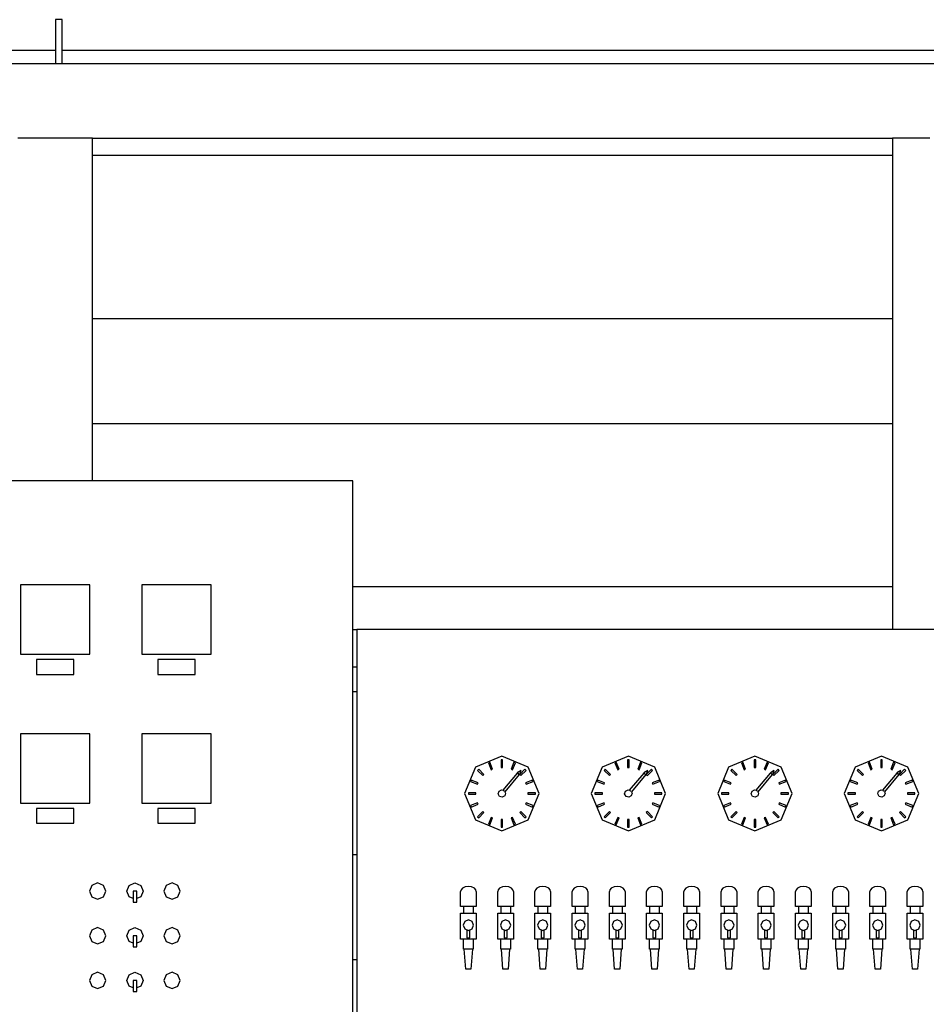
# Model space of a CAD drawing. Extents: x -40115 to 32030, y 24027 to 35787.
# Drawn here: x -35085 to -33867, y 32989 to 34311 of the extents above; entities that cross this region are included whole.
import ezdxf

# ---------------------------------------------------------------- set-up
doc = ezdxf.new("R2010")
doc.units = 0
doc.header["$LTSCALE"] = 100
doc.header["$MEASUREMENT"] = 0
for name, color, linetype in [('__74IXM8H_QY9Q__2', 7, 'Continuous'), ('__H__MR__674IXM8V_____', 137, 'Continuous'), ('__R__674IXM8___W__', 7, 'Continuous'), ('__R__674IXM8_M5X9Q__', 7, 'Continuous'), ('__R__674IXM8D$_G__1', 7, 'Continuous'), ('__R__674IXM8D$_G__2', 7, 'Continuous')]:
    doc.layers.add(name, color=color, linetype=linetype)

msp = doc.modelspace()

# ---------------------------------------------------------------- linework, layer by layer
at = {"layer": '__74IXM8H_QY9Q__2'}
for p, q in [((-34632.6, 33492.2), (-34632.6, 32843.1)), ((-33732.6, 33492.2), (-34632.6, 33492.2)), ((-34437.6, 33322.2), (-34472.9, 33307.5)), ((-34438.6, 33317.2), (-34438.6, 33307.2)), ((-34436.6, 33317.2), (-34438.6, 33317.2)), ((-34402.2, 33307.5), (-34437.6, 33322.2)), ((-34436.6, 33307.2), (-34436.6, 33317.2)), ((-34267.6, 33322.2), (-34302.9, 33307.5)), ((-34268.6, 33317.2), (-34268.6, 33307.2)), ((-34266.6, 33317.2), (-34268.6, 33317.2)), ((-34232.2, 33307.5), (-34267.6, 33322.2)), ((-34266.6, 33307.2), (-34266.6, 33317.2)), ((-34097.6, 33322.2), (-34132.9, 33307.5)), ((-34098.6, 33317.2), (-34098.6, 33307.2)), ((-34096.6, 33317.2), (-34098.6, 33317.2)), ((-34062.2, 33307.5), (-34097.6, 33322.2)), ((-34096.6, 33307.2), (-34096.6, 33317.2)), ((-33927.6, 33322.2), (-33962.9, 33307.5)), ((-33928.6, 33317.2), (-33928.6, 33307.2)), ((-33926.6, 33317.2), (-33928.6, 33317.2)), ((-33892.2, 33307.5), (-33927.6, 33322.2)), ((-33926.6, 33307.2), (-33926.6, 33317.2)), ((-34472.9, 33307.5), (-34487.6, 33272.2)), ((-34468.7, 33304.7), (-34470.1, 33303.3)), ((-34470.1, 33303.3), (-34463, 33296.2)), ((-34461.6, 33297.6), (-34468.7, 33304.7)), ((-34453.9, 33314.1), (-34455.7, 33313.4)), ((-34455.7, 33313.4), (-34451.9, 33304.1)), ((-34450.1, 33304.9), (-34453.9, 33314.1)), ((-34451.9, 33304.1), (-34450.1, 33304.9)), ((-34438.6, 33307.2), (-34436.6, 33307.2)), ((-34421.3, 33314.1), (-34425.1, 33304.9)), ((-34425.1, 33304.9), (-34423.3, 33304.1)), ((-34423.3, 33304.1), (-34419.4, 33313.4)), ((-34419.4, 33313.4), (-34421.3, 33314.1)), ((-34411.6, 33303.2), (-34416.9, 33299.9)), ((-34413.9, 33297.3), (-34411.6, 33303.2)), ((-34406.5, 33304.7), (-34413.5, 33297.6)), ((-34412.1, 33296.2), (-34405.1, 33303.3)), ((-34405.1, 33303.3), (-34406.5, 33304.7)), ((-34387.6, 33272.2), (-34402.2, 33307.5)), ((-34302.9, 33307.5), (-34317.6, 33272.2)), ((-34298.7, 33304.7), (-34300.1, 33303.3)), ((-34300.1, 33303.3), (-34293, 33296.2)), ((-34291.6, 33297.6), (-34298.7, 33304.7)), ((-34283.9, 33314.1), (-34285.7, 33313.4)), ((-34285.7, 33313.4), (-34281.9, 33304.1)), ((-34280.1, 33304.9), (-34283.9, 33314.1)), ((-34281.9, 33304.1), (-34280.1, 33304.9)), ((-34268.6, 33307.2), (-34266.6, 33307.2)), ((-34251.3, 33314.1), (-34255.1, 33304.9)), ((-34255.1, 33304.9), (-34253.3, 33304.1)), ((-34253.3, 33304.1), (-34249.4, 33313.4)), ((-34249.4, 33313.4), (-34251.3, 33314.1)), ((-34241.6, 33303.2), (-34246.9, 33299.9)), ((-34243.9, 33297.3), (-34241.6, 33303.2)), ((-34236.5, 33304.7), (-34243.5, 33297.6)), ((-34242.1, 33296.2), (-34235.1, 33303.3)), ((-34235.1, 33303.3), (-34236.5, 33304.7)), ((-34217.6, 33272.2), (-34232.2, 33307.5)), ((-34132.9, 33307.5), (-34147.6, 33272.2)), ((-34128.7, 33304.7), (-34130.1, 33303.3)), ((-34130.1, 33303.3), (-34123, 33296.2)), ((-34121.6, 33297.6), (-34128.7, 33304.7)), ((-34113.9, 33314.1), (-34115.7, 33313.4)), ((-34115.7, 33313.4), (-34111.9, 33304.1)), ((-34110.1, 33304.9), (-34113.9, 33314.1)), ((-34111.9, 33304.1), (-34110.1, 33304.9)), ((-34098.6, 33307.2), (-34096.6, 33307.2)), ((-34081.3, 33314.1), (-34085.1, 33304.9)), ((-34085.1, 33304.9), (-34083.3, 33304.1)), ((-34083.3, 33304.1), (-34079.4, 33313.4)), ((-34079.4, 33313.4), (-34081.3, 33314.1)), ((-34071.6, 33303.2), (-34076.9, 33299.9)), ((-34073.9, 33297.3), (-34071.6, 33303.2)), ((-34066.5, 33304.7), (-34073.5, 33297.6)), ((-34072.1, 33296.2), (-34065.1, 33303.3)), ((-34065.1, 33303.3), (-34066.5, 33304.7)), ((-34047.6, 33272.2), (-34062.2, 33307.5)), ((-33962.9, 33307.5), (-33977.6, 33272.2)), ((-33958.7, 33304.7), (-33960.1, 33303.3)), ((-33960.1, 33303.3), (-33953, 33296.2)), ((-33951.6, 33297.6), (-33958.7, 33304.7)), ((-33943.9, 33314.1), (-33945.7, 33313.4)), ((-33945.7, 33313.4), (-33941.9, 33304.1)), ((-33940.1, 33304.9), (-33943.9, 33314.1)), ((-33941.9, 33304.1), (-33940.1, 33304.9)), ((-33928.6, 33307.2), (-33926.6, 33307.2)), ((-33911.3, 33314.1), (-33915.1, 33304.9)), ((-33915.1, 33304.9), (-33913.3, 33304.1)), ((-33913.3, 33304.1), (-33909.4, 33313.4)), ((-33909.4, 33313.4), (-33911.3, 33314.1)), ((-33901.6, 33303.2), (-33906.9, 33299.9)), ((-33903.9, 33297.3), (-33901.6, 33303.2)), ((-33896.5, 33304.7), (-33903.5, 33297.6)), ((-33902.1, 33296.2), (-33895.1, 33303.3)), ((-33895.1, 33303.3), (-33896.5, 33304.7)), ((-33877.6, 33272.2), (-33892.2, 33307.5)), ((-34478.8, 33290.3), (-34479.5, 33288.5)), ((-34479.5, 33288.5), (-34470.3, 33284.6)), ((-34469.5, 33286.5), (-34478.8, 33290.3)), ((-34463, 33296.2), (-34461.6, 33297.6)), ((-34435.9, 33276.5), (-34416.6, 33299.6)), ((-34414.3, 33297.6), (-34433.6, 33274.5)), ((-34416.9, 33299.9), (-34413.9, 33297.3)), ((-34416.9, 33299.9), (-34416.6, 33299.6)), ((-34416.2, 33299.3), (-34414.6, 33297.9)), ((-34413.5, 33297.6), (-34412.1, 33296.2)), ((-34396.4, 33290.3), (-34405.6, 33286.5)), ((-34404.9, 33284.6), (-34395.6, 33288.5)), ((-34395.6, 33288.5), (-34396.4, 33290.3)), ((-34308.8, 33290.3), (-34309.5, 33288.5)), ((-34309.5, 33288.5), (-34300.3, 33284.6)), ((-34299.5, 33286.5), (-34308.8, 33290.3)), ((-34293, 33296.2), (-34291.6, 33297.6)), ((-34265.9, 33276.5), (-34246.6, 33299.6)), ((-34244.3, 33297.6), (-34263.6, 33274.5)), ((-34246.9, 33299.9), (-34243.9, 33297.3)), ((-34246.9, 33299.9), (-34246.6, 33299.6)), ((-34246.2, 33299.3), (-34244.6, 33297.9)), ((-34243.5, 33297.6), (-34242.1, 33296.2)), ((-34226.4, 33290.3), (-34235.6, 33286.5)), ((-34234.9, 33284.6), (-34225.6, 33288.5)), ((-34225.6, 33288.5), (-34226.4, 33290.3)), ((-34138.8, 33290.3), (-34139.5, 33288.5)), ((-34139.5, 33288.5), (-34130.3, 33284.6)), ((-34129.5, 33286.5), (-34138.8, 33290.3)), ((-34123, 33296.2), (-34121.6, 33297.6)), ((-34095.9, 33276.5), (-34076.6, 33299.6)), ((-34074.3, 33297.6), (-34093.6, 33274.5)), ((-34076.9, 33299.9), (-34073.9, 33297.3)), ((-34076.9, 33299.9), (-34076.6, 33299.6)), ((-34076.2, 33299.3), (-34074.6, 33297.9)), ((-34073.5, 33297.6), (-34072.1, 33296.2)), ((-34056.4, 33290.3), (-34065.6, 33286.5)), ((-34064.9, 33284.6), (-34055.6, 33288.5)), ((-34055.6, 33288.5), (-34056.4, 33290.3)), ((-33968.8, 33290.3), (-33969.5, 33288.5)), ((-33969.5, 33288.5), (-33960.3, 33284.6)), ((-33959.5, 33286.5), (-33968.8, 33290.3)), ((-33953, 33296.2), (-33951.6, 33297.6)), ((-33925.9, 33276.5), (-33906.6, 33299.6)), ((-33904.3, 33297.6), (-33923.6, 33274.5)), ((-33906.9, 33299.9), (-33903.9, 33297.3)), ((-33906.9, 33299.9), (-33906.6, 33299.6)), ((-33906.2, 33299.3), (-33904.6, 33297.9)), ((-33903.5, 33297.6), (-33902.1, 33296.2)), ((-33886.4, 33290.3), (-33895.6, 33286.5)), ((-33894.9, 33284.6), (-33885.6, 33288.5)), ((-33885.6, 33288.5), (-33886.4, 33290.3)), ((-34470.3, 33284.6), (-34469.5, 33286.5)), ((-34442.6, 33271.7), (-34441.4, 33275.4)), ((-34441.4, 33275.4), (-34438, 33277.1)), ((-34438, 33277.1), (-34435.9, 33276.5)), ((-34435.6, 33276.2), (-34434.6, 33275.8)), ((-34434.6, 33275.8), (-34434, 33274.8)), ((-34405.6, 33286.5), (-34404.9, 33284.6)), ((-34300.3, 33284.6), (-34299.5, 33286.5)), ((-34272.6, 33271.7), (-34271.4, 33275.4)), ((-34271.4, 33275.4), (-34268, 33277.1)), ((-34268, 33277.1), (-34265.9, 33276.5)), ((-34265.6, 33276.2), (-34264.6, 33275.8)), ((-34264.6, 33275.8), (-34264, 33274.8)), ((-34235.6, 33286.5), (-34234.9, 33284.6)), ((-34130.3, 33284.6), (-34129.5, 33286.5)), ((-34102.6, 33271.7), (-34101.4, 33275.4)), ((-34101.4, 33275.4), (-34098, 33277.1)), ((-34098, 33277.1), (-34095.9, 33276.5)), ((-34095.6, 33276.2), (-34094.6, 33275.8)), ((-34094.6, 33275.8), (-34094, 33274.8)), ((-34065.6, 33286.5), (-34064.9, 33284.6)), ((-33960.3, 33284.6), (-33959.5, 33286.5)), ((-33932.6, 33271.7), (-33931.4, 33275.4)), ((-33931.4, 33275.4), (-33928, 33277.1)), ((-33928, 33277.1), (-33925.9, 33276.5)), ((-33925.6, 33276.2), (-33924.6, 33275.8)), ((-33924.6, 33275.8), (-33924, 33274.8)), ((-33895.6, 33286.5), (-33894.9, 33284.6)), ((-34487.6, 33272.2), (-34472.9, 33236.8)), ((-34472.6, 33273.2), (-34482.6, 33273.2)), ((-34482.6, 33273.2), (-34482.6, 33271.2)), ((-34482.6, 33271.2), (-34472.6, 33271.2)), ((-34472.6, 33271.2), (-34472.6, 33273.2)), ((-34440.8, 33268.3), (-34442.6, 33271.7)), ((-34437.2, 33267.2), (-34440.8, 33268.3)), ((-34433.8, 33268.9), (-34437.2, 33267.2)), ((-34432.6, 33272.6), (-34433.8, 33268.9)), ((-34433.6, 33274.5), (-34432.6, 33272.6)), ((-34402.6, 33273.2), (-34402.6, 33271.2)), ((-34392.6, 33273.2), (-34402.6, 33273.2)), ((-34402.6, 33271.2), (-34392.6, 33271.2)), ((-34402.2, 33236.8), (-34387.6, 33272.2)), ((-34392.6, 33271.2), (-34392.6, 33273.2)), ((-34317.6, 33272.2), (-34302.9, 33236.8)), ((-34302.6, 33273.2), (-34312.6, 33273.2)), ((-34312.6, 33273.2), (-34312.6, 33271.2)), ((-34312.6, 33271.2), (-34302.6, 33271.2)), ((-34302.6, 33271.2), (-34302.6, 33273.2)), ((-34270.8, 33268.3), (-34272.6, 33271.7)), ((-34267.2, 33267.2), (-34270.8, 33268.3)), ((-34263.8, 33268.9), (-34267.2, 33267.2)), ((-34262.6, 33272.6), (-34263.8, 33268.9)), ((-34263.6, 33274.5), (-34262.6, 33272.6)), ((-34232.6, 33273.2), (-34232.6, 33271.2)), ((-34222.6, 33273.2), (-34232.6, 33273.2)), ((-34232.6, 33271.2), (-34222.6, 33271.2)), ((-34232.2, 33236.8), (-34217.6, 33272.2)), ((-34222.6, 33271.2), (-34222.6, 33273.2)), ((-34147.6, 33272.2), (-34132.9, 33236.8)), ((-34132.6, 33273.2), (-34142.6, 33273.2)), ((-34142.6, 33273.2), (-34142.6, 33271.2)), ((-34142.6, 33271.2), (-34132.6, 33271.2)), ((-34132.6, 33271.2), (-34132.6, 33273.2)), ((-34100.8, 33268.3), (-34102.6, 33271.7)), ((-34097.2, 33267.2), (-34100.8, 33268.3)), ((-34093.8, 33268.9), (-34097.2, 33267.2)), ((-34092.6, 33272.6), (-34093.8, 33268.9)), ((-34093.6, 33274.5), (-34092.6, 33272.6)), ((-34062.6, 33273.2), (-34062.6, 33271.2)), ((-34052.6, 33273.2), (-34062.6, 33273.2)), ((-34062.6, 33271.2), (-34052.6, 33271.2)), ((-34062.2, 33236.8), (-34047.6, 33272.2)), ((-34052.6, 33271.2), (-34052.6, 33273.2)), ((-33977.6, 33272.2), (-33962.9, 33236.8)), ((-33962.6, 33273.2), (-33972.6, 33273.2)), ((-33972.6, 33273.2), (-33972.6, 33271.2)), ((-33972.6, 33271.2), (-33962.6, 33271.2)), ((-33962.6, 33271.2), (-33962.6, 33273.2)), ((-33930.8, 33268.3), (-33932.6, 33271.7)), ((-33927.2, 33267.2), (-33930.8, 33268.3)), ((-33923.8, 33268.9), (-33927.2, 33267.2)), ((-33922.6, 33272.6), (-33923.8, 33268.9)), ((-33923.6, 33274.5), (-33922.6, 33272.6)), ((-33892.6, 33273.2), (-33892.6, 33271.2)), ((-33882.6, 33273.2), (-33892.6, 33273.2)), ((-33892.6, 33271.2), (-33882.6, 33271.2)), ((-33892.2, 33236.8), (-33877.6, 33272.2)), ((-33882.6, 33271.2), (-33882.6, 33273.2)), ((-34470.3, 33259.7), (-34479.5, 33255.9)), ((-34479.5, 33255.9), (-34478.8, 33254)), ((-34478.8, 33254), (-34469.5, 33257.8)), ((-34469.5, 33257.8), (-34470.3, 33259.7)), ((-34404.9, 33259.7), (-34405.6, 33257.8)), ((-34405.6, 33257.8), (-34396.4, 33254)), ((-34395.6, 33255.9), (-34404.9, 33259.7)), ((-34396.4, 33254), (-34395.6, 33255.9)), ((-34300.3, 33259.7), (-34309.5, 33255.9)), ((-34309.5, 33255.9), (-34308.8, 33254)), ((-34308.8, 33254), (-34299.5, 33257.8)), ((-34299.5, 33257.8), (-34300.3, 33259.7)), ((-34234.9, 33259.7), (-34235.6, 33257.8)), ((-34235.6, 33257.8), (-34226.4, 33254)), ((-34225.6, 33255.9), (-34234.9, 33259.7)), ((-34226.4, 33254), (-34225.6, 33255.9)), ((-34130.3, 33259.7), (-34139.5, 33255.9)), ((-34139.5, 33255.9), (-34138.8, 33254)), ((-34138.8, 33254), (-34129.5, 33257.8)), ((-34129.5, 33257.8), (-34130.3, 33259.7)), ((-34064.9, 33259.7), (-34065.6, 33257.8)), ((-34065.6, 33257.8), (-34056.4, 33254)), ((-34055.6, 33255.9), (-34064.9, 33259.7)), ((-34056.4, 33254), (-34055.6, 33255.9)), ((-33960.3, 33259.7), (-33969.5, 33255.9)), ((-33969.5, 33255.9), (-33968.8, 33254)), ((-33968.8, 33254), (-33959.5, 33257.8)), ((-33959.5, 33257.8), (-33960.3, 33259.7)), ((-33894.9, 33259.7), (-33895.6, 33257.8)), ((-33895.6, 33257.8), (-33886.4, 33254)), ((-33885.6, 33255.9), (-33894.9, 33259.7)), ((-33886.4, 33254), (-33885.6, 33255.9)), ((-34472.9, 33236.8), (-34437.6, 33222.2)), ((-34463, 33248.1), (-34470.1, 33241)), ((-34470.1, 33241), (-34468.7, 33239.6)), ((-34468.7, 33239.6), (-34461.6, 33246.7)), ((-34461.6, 33246.7), (-34463, 33248.1)), ((-34451.9, 33240.2), (-34455.7, 33231)), ((-34453.9, 33230.2), (-34450.1, 33239.4)), ((-34450.1, 33239.4), (-34451.9, 33240.2)), ((-34438.6, 33237.2), (-34438.6, 33227.2)), ((-34436.6, 33237.2), (-34438.6, 33237.2)), ((-34437.6, 33222.2), (-34402.2, 33236.8)), ((-34436.6, 33227.2), (-34436.6, 33237.2)), ((-34423.3, 33240.2), (-34425.1, 33239.4)), ((-34425.1, 33239.4), (-34421.3, 33230.2)), ((-34419.4, 33231), (-34423.3, 33240.2)), ((-34412.1, 33248.1), (-34413.5, 33246.7)), ((-34413.5, 33246.7), (-34406.5, 33239.6)), ((-34405.1, 33241), (-34412.1, 33248.1)), ((-34406.5, 33239.6), (-34405.1, 33241)), ((-34302.9, 33236.8), (-34267.6, 33222.2)), ((-34293, 33248.1), (-34300.1, 33241)), ((-34300.1, 33241), (-34298.7, 33239.6)), ((-34298.7, 33239.6), (-34291.6, 33246.7)), ((-34291.6, 33246.7), (-34293, 33248.1)), ((-34281.9, 33240.2), (-34285.7, 33231)), ((-34283.9, 33230.2), (-34280.1, 33239.4)), ((-34280.1, 33239.4), (-34281.9, 33240.2)), ((-34268.6, 33237.2), (-34268.6, 33227.2)), ((-34266.6, 33237.2), (-34268.6, 33237.2)), ((-34267.6, 33222.2), (-34232.2, 33236.8)), ((-34266.6, 33227.2), (-34266.6, 33237.2)), ((-34253.3, 33240.2), (-34255.1, 33239.4)), ((-34255.1, 33239.4), (-34251.3, 33230.2)), ((-34249.4, 33231), (-34253.3, 33240.2)), ((-34242.1, 33248.1), (-34243.5, 33246.7)), ((-34243.5, 33246.7), (-34236.5, 33239.6)), ((-34235.1, 33241), (-34242.1, 33248.1)), ((-34236.5, 33239.6), (-34235.1, 33241)), ((-34132.9, 33236.8), (-34097.6, 33222.2)), ((-34123, 33248.1), (-34130.1, 33241)), ((-34130.1, 33241), (-34128.7, 33239.6)), ((-34128.7, 33239.6), (-34121.6, 33246.7)), ((-34121.6, 33246.7), (-34123, 33248.1)), ((-34111.9, 33240.2), (-34115.7, 33231)), ((-34113.9, 33230.2), (-34110.1, 33239.4)), ((-34110.1, 33239.4), (-34111.9, 33240.2)), ((-34098.6, 33237.2), (-34098.6, 33227.2)), ((-34096.6, 33237.2), (-34098.6, 33237.2)), ((-34097.6, 33222.2), (-34062.2, 33236.8)), ((-34096.6, 33227.2), (-34096.6, 33237.2)), ((-34083.3, 33240.2), (-34085.1, 33239.4)), ((-34085.1, 33239.4), (-34081.3, 33230.2)), ((-34079.4, 33231), (-34083.3, 33240.2)), ((-34072.1, 33248.1), (-34073.5, 33246.7)), ((-34073.5, 33246.7), (-34066.5, 33239.6)), ((-34065.1, 33241), (-34072.1, 33248.1)), ((-34066.5, 33239.6), (-34065.1, 33241)), ((-33962.9, 33236.8), (-33927.6, 33222.2)), ((-33953, 33248.1), (-33960.1, 33241)), ((-33960.1, 33241), (-33958.7, 33239.6)), ((-33958.7, 33239.6), (-33951.6, 33246.7)), ((-33951.6, 33246.7), (-33953, 33248.1)), ((-33941.9, 33240.2), (-33945.7, 33231)), ((-33943.9, 33230.2), (-33940.1, 33239.4)), ((-33940.1, 33239.4), (-33941.9, 33240.2)), ((-33928.6, 33237.2), (-33928.6, 33227.2)), ((-33926.6, 33237.2), (-33928.6, 33237.2)), ((-33927.6, 33222.2), (-33892.2, 33236.8)), ((-33926.6, 33227.2), (-33926.6, 33237.2)), ((-33913.3, 33240.2), (-33915.1, 33239.4)), ((-33915.1, 33239.4), (-33911.3, 33230.2)), ((-33909.4, 33231), (-33913.3, 33240.2)), ((-33902.1, 33248.1), (-33903.5, 33246.7)), ((-33903.5, 33246.7), (-33896.5, 33239.6)), ((-33895.1, 33241), (-33902.1, 33248.1)), ((-33896.5, 33239.6), (-33895.1, 33241)), ((-34455.7, 33231), (-34453.9, 33230.2)), ((-34438.6, 33227.2), (-34436.6, 33227.2)), ((-34421.3, 33230.2), (-34419.4, 33231)), ((-34285.7, 33231), (-34283.9, 33230.2)), ((-34268.6, 33227.2), (-34266.6, 33227.2)), ((-34251.3, 33230.2), (-34249.4, 33231)), ((-34115.7, 33231), (-34113.9, 33230.2)), ((-34098.6, 33227.2), (-34096.6, 33227.2)), ((-34081.3, 33230.2), (-34079.4, 33231)), ((-33945.7, 33231), (-33943.9, 33230.2)), ((-33928.6, 33227.2), (-33926.6, 33227.2)), ((-33911.3, 33230.2), (-33909.4, 33231)), ((-34492.4, 33142.9), (-34493.1, 33140.4)), ((-34490.6, 33144.9), (-34492.4, 33142.9)), ((-34486.8, 33146.7), (-34490.6, 33144.9)), ((-34482.6, 33147.4), (-34486.8, 33146.7)), ((-34478.4, 33146.7), (-34482.6, 33147.4)), ((-34474.5, 33144.9), (-34478.4, 33146.7)), ((-34472.7, 33142.9), (-34474.5, 33144.9)), ((-34472.1, 33140.4), (-34472.7, 33142.9)), ((-34442.4, 33142.9), (-34443.1, 33140.4)), ((-34440.6, 33144.9), (-34442.4, 33142.9)), ((-34436.8, 33146.7), (-34440.6, 33144.9)), ((-34432.6, 33147.4), (-34436.8, 33146.7)), ((-34428.4, 33146.7), (-34432.6, 33147.4)), ((-34424.5, 33144.9), (-34428.4, 33146.7)), ((-34422.7, 33142.9), (-34424.5, 33144.9)), ((-34422.1, 33140.4), (-34422.7, 33142.9)), ((-34392.4, 33142.9), (-34393.1, 33140.4)), ((-34390.6, 33144.9), (-34392.4, 33142.9)), ((-34386.8, 33146.7), (-34390.6, 33144.9)), ((-34382.6, 33147.4), (-34386.8, 33146.7)), ((-34378.4, 33146.7), (-34382.6, 33147.4)), ((-34374.5, 33144.9), (-34378.4, 33146.7)), ((-34372.7, 33142.9), (-34374.5, 33144.9)), ((-34372.1, 33140.4), (-34372.7, 33142.9)), ((-34342.4, 33142.9), (-34343.1, 33140.4)), ((-34340.6, 33144.9), (-34342.4, 33142.9)), ((-34336.8, 33146.7), (-34340.6, 33144.9)), ((-34332.6, 33147.4), (-34336.8, 33146.7)), ((-34328.4, 33146.7), (-34332.6, 33147.4)), ((-34324.5, 33144.9), (-34328.4, 33146.7)), ((-34322.7, 33142.9), (-34324.5, 33144.9)), ((-34322.1, 33140.4), (-34322.7, 33142.9)), ((-34292.4, 33142.9), (-34293.1, 33140.4)), ((-34290.6, 33144.9), (-34292.4, 33142.9)), ((-34286.8, 33146.7), (-34290.6, 33144.9)), ((-34282.6, 33147.4), (-34286.8, 33146.7)), ((-34278.4, 33146.7), (-34282.6, 33147.4)), ((-34274.5, 33144.9), (-34278.4, 33146.7)), ((-34272.7, 33142.9), (-34274.5, 33144.9)), ((-34272.1, 33140.4), (-34272.7, 33142.9)), ((-34242.4, 33142.9), (-34243.1, 33140.4)), ((-34240.6, 33144.9), (-34242.4, 33142.9)), ((-34236.8, 33146.7), (-34240.6, 33144.9)), ((-34232.6, 33147.4), (-34236.8, 33146.7)), ((-34228.4, 33146.7), (-34232.6, 33147.4)), ((-34224.5, 33144.9), (-34228.4, 33146.7)), ((-34222.7, 33142.9), (-34224.5, 33144.9)), ((-34222.1, 33140.4), (-34222.7, 33142.9)), ((-34192.4, 33142.9), (-34193.1, 33140.4)), ((-34190.6, 33144.9), (-34192.4, 33142.9)), ((-34186.8, 33146.7), (-34190.6, 33144.9)), ((-34182.6, 33147.4), (-34186.8, 33146.7)), ((-34178.4, 33146.7), (-34182.6, 33147.4)), ((-34174.5, 33144.9), (-34178.4, 33146.7)), ((-34172.7, 33142.9), (-34174.5, 33144.9)), ((-34172.1, 33140.4), (-34172.7, 33142.9)), ((-34142.4, 33142.9), (-34143.1, 33140.4)), ((-34140.6, 33144.9), (-34142.4, 33142.9)), ((-34136.8, 33146.7), (-34140.6, 33144.9)), ((-34132.6, 33147.4), (-34136.8, 33146.7)), ((-34128.4, 33146.7), (-34132.6, 33147.4)), ((-34124.5, 33144.9), (-34128.4, 33146.7)), ((-34122.7, 33142.9), (-34124.5, 33144.9)), ((-34122.1, 33140.4), (-34122.7, 33142.9)), ((-34092.4, 33142.9), (-34093.1, 33140.4)), ((-34090.6, 33144.9), (-34092.4, 33142.9)), ((-34086.8, 33146.7), (-34090.6, 33144.9)), ((-34082.6, 33147.4), (-34086.8, 33146.7)), ((-34078.4, 33146.7), (-34082.6, 33147.4)), ((-34074.5, 33144.9), (-34078.4, 33146.7)), ((-34072.7, 33142.9), (-34074.5, 33144.9)), ((-34072.1, 33140.4), (-34072.7, 33142.9)), ((-34042.4, 33142.9), (-34043.1, 33140.4)), ((-34040.6, 33144.9), (-34042.4, 33142.9)), ((-34036.8, 33146.7), (-34040.6, 33144.9)), ((-34032.6, 33147.4), (-34036.8, 33146.7)), ((-34028.4, 33146.7), (-34032.6, 33147.4)), ((-34024.5, 33144.9), (-34028.4, 33146.7)), ((-34022.7, 33142.9), (-34024.5, 33144.9)), ((-34022.1, 33140.4), (-34022.7, 33142.9)), ((-33992.4, 33142.9), (-33993.1, 33140.4)), ((-33990.6, 33144.9), (-33992.4, 33142.9)), ((-33986.8, 33146.7), (-33990.6, 33144.9)), ((-33982.6, 33147.4), (-33986.8, 33146.7)), ((-33978.4, 33146.7), (-33982.6, 33147.4)), ((-33974.5, 33144.9), (-33978.4, 33146.7)), ((-33972.7, 33142.9), (-33974.5, 33144.9)), ((-33972.1, 33140.4), (-33972.7, 33142.9)), ((-33942.4, 33142.9), (-33943.1, 33140.4)), ((-33940.6, 33144.9), (-33942.4, 33142.9)), ((-33936.8, 33146.7), (-33940.6, 33144.9)), ((-33932.6, 33147.4), (-33936.8, 33146.7)), ((-33928.4, 33146.7), (-33932.6, 33147.4)), ((-33924.5, 33144.9), (-33928.4, 33146.7)), ((-33922.7, 33142.9), (-33924.5, 33144.9)), ((-33922.1, 33140.4), (-33922.7, 33142.9)), ((-33892.4, 33142.9), (-33893.1, 33140.4)), ((-33890.6, 33144.9), (-33892.4, 33142.9)), ((-33886.8, 33146.7), (-33890.6, 33144.9)), ((-33882.6, 33147.4), (-33886.8, 33146.7)), ((-33878.4, 33146.7), (-33882.6, 33147.4)), ((-33874.5, 33144.9), (-33878.4, 33146.7)), ((-33872.7, 33142.9), (-33874.5, 33144.9)), ((-33872.1, 33140.4), (-33872.7, 33142.9)), ((-34493.1, 33120.4), (-34493.1, 33140.4)), ((-34472.1, 33140.4), (-34472.1, 33120.4)), ((-34443.1, 33120.4), (-34443.1, 33140.4)), ((-34422.1, 33140.4), (-34422.1, 33120.4)), ((-34393.1, 33120.4), (-34393.1, 33140.4)), ((-34372.1, 33140.4), (-34372.1, 33120.4)), ((-34343.1, 33120.4), (-34343.1, 33140.4)), ((-34322.1, 33140.4), (-34322.1, 33120.4)), ((-34293.1, 33120.4), (-34293.1, 33140.4)), ((-34272.1, 33140.4), (-34272.1, 33120.4)), ((-34243.1, 33120.4), (-34243.1, 33140.4)), ((-34222.1, 33140.4), (-34222.1, 33120.4)), ((-34193.1, 33120.4), (-34193.1, 33140.4)), ((-34172.1, 33140.4), (-34172.1, 33120.4)), ((-34143.1, 33120.4), (-34143.1, 33140.4)), ((-34122.1, 33140.4), (-34122.1, 33120.4)), ((-34093.1, 33120.4), (-34093.1, 33140.4)), ((-34072.1, 33140.4), (-34072.1, 33120.4)), ((-34043.1, 33120.4), (-34043.1, 33140.4)), ((-34022.1, 33140.4), (-34022.1, 33120.4)), ((-33993.1, 33120.4), (-33993.1, 33140.4)), ((-33972.1, 33140.4), (-33972.1, 33120.4)), ((-33943.1, 33120.4), (-33943.1, 33140.4)), ((-33922.1, 33140.4), (-33922.1, 33120.4)), ((-33893.1, 33120.4), (-33893.1, 33140.4)), ((-33872.1, 33140.4), (-33872.1, 33120.4)), ((-34472.1, 33120.4), (-34493.1, 33120.4)), ((-34489.1, 33120.4), (-34489.1, 33111.4)), ((-34476.1, 33120.4), (-34476.1, 33111.4)), ((-34422.1, 33120.4), (-34443.1, 33120.4)), ((-34439.1, 33120.4), (-34439.1, 33111.4)), ((-34426.1, 33120.4), (-34426.1, 33111.4)), ((-34372.1, 33120.4), (-34393.1, 33120.4)), ((-34389.1, 33120.4), (-34389.1, 33111.4)), ((-34376.1, 33120.4), (-34376.1, 33111.4)), ((-34322.1, 33120.4), (-34343.1, 33120.4)), ((-34339.1, 33120.4), (-34339.1, 33111.4)), ((-34326.1, 33120.4), (-34326.1, 33111.4)), ((-34272.1, 33120.4), (-34293.1, 33120.4)), ((-34289.1, 33120.4), (-34289.1, 33111.4)), ((-34276.1, 33120.4), (-34276.1, 33111.4)), ((-34222.1, 33120.4), (-34243.1, 33120.4)), ((-34239.1, 33120.4), (-34239.1, 33111.4)), ((-34226.1, 33120.4), (-34226.1, 33111.4)), ((-34172.1, 33120.4), (-34193.1, 33120.4)), ((-34189.1, 33120.4), (-34189.1, 33111.4)), ((-34176.1, 33120.4), (-34176.1, 33111.4)), ((-34122.1, 33120.4), (-34143.1, 33120.4)), ((-34139.1, 33120.4), (-34139.1, 33111.4)), ((-34126.1, 33120.4), (-34126.1, 33111.4)), ((-34072.1, 33120.4), (-34093.1, 33120.4)), ((-34089.1, 33120.4), (-34089.1, 33111.4)), ((-34076.1, 33120.4), (-34076.1, 33111.4)), ((-34022.1, 33120.4), (-34043.1, 33120.4)), ((-34039.1, 33120.4), (-34039.1, 33111.4)), ((-34026.1, 33120.4), (-34026.1, 33111.4)), ((-33972.1, 33120.4), (-33993.1, 33120.4)), ((-33989.1, 33120.4), (-33989.1, 33111.4)), ((-33976.1, 33120.4), (-33976.1, 33111.4)), ((-33922.1, 33120.4), (-33943.1, 33120.4)), ((-33939.1, 33120.4), (-33939.1, 33111.4)), ((-33926.1, 33120.4), (-33926.1, 33111.4)), ((-33872.1, 33120.4), (-33893.1, 33120.4)), ((-33889.1, 33120.4), (-33889.1, 33111.4)), ((-33876.1, 33120.4), (-33876.1, 33111.4)), ((-34493.1, 33111.4), (-34472.1, 33111.4)), ((-34493.1, 33076.4), (-34493.1, 33111.4)), ((-34472.1, 33111.4), (-34472.1, 33076.4)), ((-34443.1, 33111.4), (-34422.1, 33111.4)), ((-34443.1, 33076.4), (-34443.1, 33111.4)), ((-34422.1, 33111.4), (-34422.1, 33076.4)), ((-34393.1, 33111.4), (-34372.1, 33111.4)), ((-34393.1, 33076.4), (-34393.1, 33111.4)), ((-34372.1, 33111.4), (-34372.1, 33076.4)), ((-34343.1, 33111.4), (-34322.1, 33111.4)), ((-34343.1, 33076.4), (-34343.1, 33111.4)), ((-34322.1, 33111.4), (-34322.1, 33076.4)), ((-34293.1, 33111.4), (-34272.1, 33111.4)), ((-34293.1, 33076.4), (-34293.1, 33111.4)), ((-34272.1, 33111.4), (-34272.1, 33076.4)), ((-34243.1, 33111.4), (-34222.1, 33111.4)), ((-34243.1, 33076.4), (-34243.1, 33111.4)), ((-34222.1, 33111.4), (-34222.1, 33076.4)), ((-34193.1, 33111.4), (-34172.1, 33111.4)), ((-34193.1, 33076.4), (-34193.1, 33111.4)), ((-34172.1, 33111.4), (-34172.1, 33076.4)), ((-34143.1, 33111.4), (-34122.1, 33111.4)), ((-34143.1, 33076.4), (-34143.1, 33111.4)), ((-34122.1, 33111.4), (-34122.1, 33076.4)), ((-34093.1, 33111.4), (-34072.1, 33111.4)), ((-34093.1, 33076.4), (-34093.1, 33111.4)), ((-34072.1, 33111.4), (-34072.1, 33076.4)), ((-34043.1, 33111.4), (-34022.1, 33111.4)), ((-34043.1, 33076.4), (-34043.1, 33111.4)), ((-34022.1, 33111.4), (-34022.1, 33076.4)), ((-33993.1, 33111.4), (-33972.1, 33111.4)), ((-33993.1, 33076.4), (-33993.1, 33111.4)), ((-33972.1, 33111.4), (-33972.1, 33076.4)), ((-33943.1, 33111.4), (-33922.1, 33111.4)), ((-33943.1, 33076.4), (-33943.1, 33111.4)), ((-33922.1, 33111.4), (-33922.1, 33076.4)), ((-33893.1, 33111.4), (-33872.1, 33111.4)), ((-33893.1, 33076.4), (-33893.1, 33111.4)), ((-33872.1, 33111.4), (-33872.1, 33076.4)), ((-34487.5, 33100.3), (-34489.6, 33095.4)), ((-34489.6, 33095.4), (-34487.5, 33090.4)), ((-34482.6, 33102.4), (-34487.5, 33100.3)), ((-34487.5, 33090.4), (-34482.6, 33088.4)), ((-34477.6, 33100.3), (-34482.6, 33102.4)), ((-34482.6, 33088.4), (-34477.6, 33090.4)), ((-34475.6, 33095.4), (-34477.6, 33100.3)), ((-34477.6, 33090.4), (-34475.6, 33095.4)), ((-34437.5, 33100.3), (-34439.6, 33095.4)), ((-34439.6, 33095.4), (-34437.5, 33090.4)), ((-34432.6, 33102.4), (-34437.5, 33100.3)), ((-34437.5, 33090.4), (-34432.6, 33088.4)), ((-34427.6, 33100.3), (-34432.6, 33102.4)), ((-34432.6, 33088.4), (-34427.6, 33090.4)), ((-34425.6, 33095.4), (-34427.6, 33100.3)), ((-34427.6, 33090.4), (-34425.6, 33095.4)), ((-34387.5, 33100.3), (-34389.6, 33095.4)), ((-34389.6, 33095.4), (-34387.5, 33090.4)), ((-34382.6, 33102.4), (-34387.5, 33100.3)), ((-34387.5, 33090.4), (-34382.6, 33088.4)), ((-34377.6, 33100.3), (-34382.6, 33102.4)), ((-34382.6, 33088.4), (-34377.6, 33090.4)), ((-34375.6, 33095.4), (-34377.6, 33100.3)), ((-34377.6, 33090.4), (-34375.6, 33095.4)), ((-34337.5, 33100.3), (-34339.6, 33095.4)), ((-34339.6, 33095.4), (-34337.5, 33090.4)), ((-34332.6, 33102.4), (-34337.5, 33100.3)), ((-34337.5, 33090.4), (-34332.6, 33088.4)), ((-34327.6, 33100.3), (-34332.6, 33102.4)), ((-34332.6, 33088.4), (-34327.6, 33090.4)), ((-34325.6, 33095.4), (-34327.6, 33100.3)), ((-34327.6, 33090.4), (-34325.6, 33095.4)), ((-34287.5, 33100.3), (-34289.6, 33095.4)), ((-34289.6, 33095.4), (-34287.5, 33090.4)), ((-34282.6, 33102.4), (-34287.5, 33100.3)), ((-34287.5, 33090.4), (-34282.6, 33088.4)), ((-34277.6, 33100.3), (-34282.6, 33102.4)), ((-34282.6, 33088.4), (-34277.6, 33090.4)), ((-34275.6, 33095.4), (-34277.6, 33100.3)), ((-34277.6, 33090.4), (-34275.6, 33095.4)), ((-34237.5, 33100.3), (-34239.6, 33095.4)), ((-34239.6, 33095.4), (-34237.5, 33090.4)), ((-34232.6, 33102.4), (-34237.5, 33100.3)), ((-34237.5, 33090.4), (-34232.6, 33088.4)), ((-34227.6, 33100.3), (-34232.6, 33102.4)), ((-34232.6, 33088.4), (-34227.6, 33090.4)), ((-34225.6, 33095.4), (-34227.6, 33100.3)), ((-34227.6, 33090.4), (-34225.6, 33095.4)), ((-34187.5, 33100.3), (-34189.6, 33095.4)), ((-34189.6, 33095.4), (-34187.5, 33090.4)), ((-34182.6, 33102.4), (-34187.5, 33100.3)), ((-34187.5, 33090.4), (-34182.6, 33088.4)), ((-34177.6, 33100.3), (-34182.6, 33102.4)), ((-34182.6, 33088.4), (-34177.6, 33090.4)), ((-34175.6, 33095.4), (-34177.6, 33100.3)), ((-34177.6, 33090.4), (-34175.6, 33095.4)), ((-34137.5, 33100.3), (-34139.6, 33095.4)), ((-34139.6, 33095.4), (-34137.5, 33090.4)), ((-34132.6, 33102.4), (-34137.5, 33100.3)), ((-34137.5, 33090.4), (-34132.6, 33088.4)), ((-34127.6, 33100.3), (-34132.6, 33102.4)), ((-34132.6, 33088.4), (-34127.6, 33090.4)), ((-34125.6, 33095.4), (-34127.6, 33100.3)), ((-34127.6, 33090.4), (-34125.6, 33095.4)), ((-34087.5, 33100.3), (-34089.6, 33095.4)), ((-34089.6, 33095.4), (-34087.5, 33090.4)), ((-34082.6, 33102.4), (-34087.5, 33100.3)), ((-34087.5, 33090.4), (-34082.6, 33088.4)), ((-34077.6, 33100.3), (-34082.6, 33102.4)), ((-34082.6, 33088.4), (-34077.6, 33090.4)), ((-34075.6, 33095.4), (-34077.6, 33100.3)), ((-34077.6, 33090.4), (-34075.6, 33095.4)), ((-34037.5, 33100.3), (-34039.6, 33095.4)), ((-34039.6, 33095.4), (-34037.5, 33090.4)), ((-34032.6, 33102.4), (-34037.5, 33100.3)), ((-34037.5, 33090.4), (-34032.6, 33088.4)), ((-34027.6, 33100.3), (-34032.6, 33102.4)), ((-34032.6, 33088.4), (-34027.6, 33090.4)), ((-34025.6, 33095.4), (-34027.6, 33100.3)), ((-34027.6, 33090.4), (-34025.6, 33095.4)), ((-33987.5, 33100.3), (-33989.6, 33095.4)), ((-33989.6, 33095.4), (-33987.5, 33090.4)), ((-33982.6, 33102.4), (-33987.5, 33100.3)), ((-33987.5, 33090.4), (-33982.6, 33088.4)), ((-33977.6, 33100.3), (-33982.6, 33102.4)), ((-33982.6, 33088.4), (-33977.6, 33090.4)), ((-33975.6, 33095.4), (-33977.6, 33100.3)), ((-33977.6, 33090.4), (-33975.6, 33095.4)), ((-33937.5, 33100.3), (-33939.6, 33095.4)), ((-33939.6, 33095.4), (-33937.5, 33090.4)), ((-33932.6, 33102.4), (-33937.5, 33100.3)), ((-33937.5, 33090.4), (-33932.6, 33088.4)), ((-33927.6, 33100.3), (-33932.6, 33102.4)), ((-33932.6, 33088.4), (-33927.6, 33090.4)), ((-33925.6, 33095.4), (-33927.6, 33100.3)), ((-33927.6, 33090.4), (-33925.6, 33095.4)), ((-33887.5, 33100.3), (-33889.6, 33095.4)), ((-33889.6, 33095.4), (-33887.5, 33090.4)), ((-33882.6, 33102.4), (-33887.5, 33100.3)), ((-33887.5, 33090.4), (-33882.6, 33088.4)), ((-33877.6, 33100.3), (-33882.6, 33102.4)), ((-33882.6, 33088.4), (-33877.6, 33090.4)), ((-33875.6, 33095.4), (-33877.6, 33100.3)), ((-33877.6, 33090.4), (-33875.6, 33095.4)), ((-34484.6, 33089.2), (-34482.6, 33088.4)), ((-34484.6, 33089.2), (-34484.6, 33078.4)), ((-34484.6, 33078.4), (-34480.6, 33078.4)), ((-34482.6, 33088.4), (-34480.6, 33089.2)), ((-34480.6, 33078.4), (-34480.6, 33089.2)), ((-34434.6, 33089.2), (-34432.6, 33088.4)), ((-34434.6, 33089.2), (-34434.6, 33078.4)), ((-34434.6, 33078.4), (-34430.6, 33078.4)), ((-34432.6, 33088.4), (-34430.6, 33089.2)), ((-34430.6, 33078.4), (-34430.6, 33089.2)), ((-34384.6, 33089.2), (-34382.6, 33088.4)), ((-34384.6, 33089.2), (-34384.6, 33078.4)), ((-34384.6, 33078.4), (-34380.6, 33078.4)), ((-34382.6, 33088.4), (-34380.6, 33089.2)), ((-34380.6, 33078.4), (-34380.6, 33089.2)), ((-34334.6, 33089.2), (-34332.6, 33088.4)), ((-34334.6, 33089.2), (-34334.6, 33078.4)), ((-34334.6, 33078.4), (-34330.6, 33078.4)), ((-34332.6, 33088.4), (-34330.6, 33089.2)), ((-34330.6, 33078.4), (-34330.6, 33089.2)), ((-34284.6, 33089.2), (-34282.6, 33088.4)), ((-34284.6, 33089.2), (-34284.6, 33078.4)), ((-34284.6, 33078.4), (-34280.6, 33078.4)), ((-34282.6, 33088.4), (-34280.6, 33089.2)), ((-34280.6, 33078.4), (-34280.6, 33089.2)), ((-34234.6, 33089.2), (-34232.6, 33088.4)), ((-34234.6, 33089.2), (-34234.6, 33078.4)), ((-34234.6, 33078.4), (-34230.6, 33078.4)), ((-34232.6, 33088.4), (-34230.6, 33089.2)), ((-34230.6, 33078.4), (-34230.6, 33089.2)), ((-34184.6, 33089.2), (-34182.6, 33088.4)), ((-34184.6, 33089.2), (-34184.6, 33078.4)), ((-34184.6, 33078.4), (-34180.6, 33078.4)), ((-34182.6, 33088.4), (-34180.6, 33089.2)), ((-34180.6, 33078.4), (-34180.6, 33089.2)), ((-34134.6, 33089.2), (-34132.6, 33088.4)), ((-34134.6, 33089.2), (-34134.6, 33078.4)), ((-34134.6, 33078.4), (-34130.6, 33078.4)), ((-34132.6, 33088.4), (-34130.6, 33089.2)), ((-34130.6, 33078.4), (-34130.6, 33089.2)), ((-34084.6, 33089.2), (-34082.6, 33088.4)), ((-34084.6, 33089.2), (-34084.6, 33078.4)), ((-34084.6, 33078.4), (-34080.6, 33078.4)), ((-34082.6, 33088.4), (-34080.6, 33089.2)), ((-34080.6, 33078.4), (-34080.6, 33089.2)), ((-34034.6, 33089.2), (-34032.6, 33088.4)), ((-34034.6, 33089.2), (-34034.6, 33078.4)), ((-34034.6, 33078.4), (-34030.6, 33078.4)), ((-34032.6, 33088.4), (-34030.6, 33089.2)), ((-34030.6, 33078.4), (-34030.6, 33089.2)), ((-33984.6, 33089.2), (-33982.6, 33088.4)), ((-33984.6, 33089.2), (-33984.6, 33078.4)), ((-33984.6, 33078.4), (-33980.6, 33078.4)), ((-33982.6, 33088.4), (-33980.6, 33089.2)), ((-33980.6, 33078.4), (-33980.6, 33089.2)), ((-33934.6, 33089.2), (-33932.6, 33088.4)), ((-33934.6, 33089.2), (-33934.6, 33078.4)), ((-33934.6, 33078.4), (-33930.6, 33078.4)), ((-33932.6, 33088.4), (-33930.6, 33089.2)), ((-33930.6, 33078.4), (-33930.6, 33089.2)), ((-33884.6, 33089.2), (-33882.6, 33088.4)), ((-33884.6, 33089.2), (-33884.6, 33078.4)), ((-33884.6, 33078.4), (-33880.6, 33078.4)), ((-33882.6, 33088.4), (-33880.6, 33089.2)), ((-33880.6, 33078.4), (-33880.6, 33089.2)), ((-34472.1, 33076.4), (-34493.1, 33076.4)), ((-34489.1, 33063.4), (-34489.1, 33076.4)), ((-34476.1, 33063.4), (-34489.1, 33063.4)), ((-34486.1, 33036.4), (-34488.1, 33063.4)), ((-34477.1, 33063.4), (-34479.1, 33036.4)), ((-34476.1, 33076.4), (-34476.1, 33063.4)), ((-34422.1, 33076.4), (-34443.1, 33076.4)), ((-34439.1, 33063.4), (-34439.1, 33076.4)), ((-34426.1, 33063.4), (-34439.1, 33063.4)), ((-34436.1, 33036.4), (-34438.1, 33063.4)), ((-34427.1, 33063.4), (-34429.1, 33036.4)), ((-34426.1, 33076.4), (-34426.1, 33063.4)), ((-34372.1, 33076.4), (-34393.1, 33076.4)), ((-34389.1, 33063.4), (-34389.1, 33076.4)), ((-34376.1, 33063.4), (-34389.1, 33063.4)), ((-34386.1, 33036.4), (-34388.1, 33063.4)), ((-34377.1, 33063.4), (-34379.1, 33036.4)), ((-34376.1, 33076.4), (-34376.1, 33063.4)), ((-34322.1, 33076.4), (-34343.1, 33076.4)), ((-34339.1, 33063.4), (-34339.1, 33076.4)), ((-34326.1, 33063.4), (-34339.1, 33063.4)), ((-34336.1, 33036.4), (-34338.1, 33063.4)), ((-34327.1, 33063.4), (-34329.1, 33036.4)), ((-34326.1, 33076.4), (-34326.1, 33063.4)), ((-34272.1, 33076.4), (-34293.1, 33076.4)), ((-34289.1, 33063.4), (-34289.1, 33076.4)), ((-34276.1, 33063.4), (-34289.1, 33063.4)), ((-34286.1, 33036.4), (-34288.1, 33063.4)), ((-34277.1, 33063.4), (-34279.1, 33036.4)), ((-34276.1, 33076.4), (-34276.1, 33063.4)), ((-34222.1, 33076.4), (-34243.1, 33076.4)), ((-34239.1, 33063.4), (-34239.1, 33076.4)), ((-34226.1, 33063.4), (-34239.1, 33063.4)), ((-34236.1, 33036.4), (-34238.1, 33063.4)), ((-34227.1, 33063.4), (-34229.1, 33036.4)), ((-34226.1, 33076.4), (-34226.1, 33063.4)), ((-34172.1, 33076.4), (-34193.1, 33076.4)), ((-34189.1, 33063.4), (-34189.1, 33076.4)), ((-34176.1, 33063.4), (-34189.1, 33063.4)), ((-34186.1, 33036.4), (-34188.1, 33063.4)), ((-34177.1, 33063.4), (-34179.1, 33036.4)), ((-34176.1, 33076.4), (-34176.1, 33063.4)), ((-34122.1, 33076.4), (-34143.1, 33076.4)), ((-34139.1, 33063.4), (-34139.1, 33076.4)), ((-34126.1, 33063.4), (-34139.1, 33063.4)), ((-34136.1, 33036.4), (-34138.1, 33063.4)), ((-34127.1, 33063.4), (-34129.1, 33036.4)), ((-34126.1, 33076.4), (-34126.1, 33063.4)), ((-34072.1, 33076.4), (-34093.1, 33076.4)), ((-34089.1, 33063.4), (-34089.1, 33076.4)), ((-34076.1, 33063.4), (-34089.1, 33063.4)), ((-34086.1, 33036.4), (-34088.1, 33063.4)), ((-34077.1, 33063.4), (-34079.1, 33036.4)), ((-34076.1, 33076.4), (-34076.1, 33063.4)), ((-34022.1, 33076.4), (-34043.1, 33076.4)), ((-34039.1, 33063.4), (-34039.1, 33076.4)), ((-34026.1, 33063.4), (-34039.1, 33063.4)), ((-34036.1, 33036.4), (-34038.1, 33063.4)), ((-34027.1, 33063.4), (-34029.1, 33036.4)), ((-34026.1, 33076.4), (-34026.1, 33063.4)), ((-33972.1, 33076.4), (-33993.1, 33076.4)), ((-33989.1, 33063.4), (-33989.1, 33076.4)), ((-33976.1, 33063.4), (-33989.1, 33063.4)), ((-33986.1, 33036.4), (-33988.1, 33063.4)), ((-33977.1, 33063.4), (-33979.1, 33036.4)), ((-33976.1, 33076.4), (-33976.1, 33063.4)), ((-33922.1, 33076.4), (-33943.1, 33076.4)), ((-33939.1, 33063.4), (-33939.1, 33076.4)), ((-33926.1, 33063.4), (-33939.1, 33063.4)), ((-33936.1, 33036.4), (-33938.1, 33063.4)), ((-33927.1, 33063.4), (-33929.1, 33036.4)), ((-33926.1, 33076.4), (-33926.1, 33063.4)), ((-33872.1, 33076.4), (-33893.1, 33076.4)), ((-33889.1, 33063.4), (-33889.1, 33076.4)), ((-33876.1, 33063.4), (-33889.1, 33063.4)), ((-33886.1, 33036.4), (-33888.1, 33063.4)), ((-33877.1, 33063.4), (-33879.1, 33036.4)), ((-33876.1, 33076.4), (-33876.1, 33063.4)), ((-34479.1, 33036.4), (-34486.1, 33036.4)), ((-34429.1, 33036.4), (-34436.1, 33036.4)), ((-34379.1, 33036.4), (-34386.1, 33036.4)), ((-34329.1, 33036.4), (-34336.1, 33036.4)), ((-34279.1, 33036.4), (-34286.1, 33036.4)), ((-34229.1, 33036.4), (-34236.1, 33036.4)), ((-34179.1, 33036.4), (-34186.1, 33036.4)), ((-34129.1, 33036.4), (-34136.1, 33036.4)), ((-34079.1, 33036.4), (-34086.1, 33036.4)), ((-34029.1, 33036.4), (-34036.1, 33036.4)), ((-33979.1, 33036.4), (-33986.1, 33036.4)), ((-33929.1, 33036.4), (-33936.1, 33036.4)), ((-33879.1, 33036.4), (-33886.1, 33036.4))]:
    msp.add_line(p, q, dxfattribs=at)
at = {"layer": '__H__MR__674IXM8V_____'}
for p, q in [((-36761.5, 34252.2), (-33314.5, 34252.2)), ((-34987.6, 34152.2), (-35087.6, 34152.2)), ((-34987.6, 33692.2), (-34987.6, 34152.2)), ((-34987.6, 34152.2), (-33912.6, 34152.2)), ((-33912.6, 34152.2), (-33912.6, 33492.2)), ((-33862.6, 34152.2), (-33912.6, 34152.2)), ((-34637.6, 33492.2), (-34632.6, 33492.2)), ((-34637.6, 33442.2), (-34632.6, 33442.2))]:
    msp.add_line(p, q, dxfattribs=at)
at = {"layer": '__R__674IXM8___W__'}
for p, q in [((-35037.1, 34311.2), (-35037.1, 34252.2)), ((-35028.1, 34311.2), (-35037.1, 34311.2)), ((-35028.1, 34252.2), (-35028.1, 34311.2)), ((-35037.1, 34269.7), (-35037.1, 34252.2))]:
    msp.add_line(p, q, dxfattribs=at)
at = {"layer": '__R__674IXM8_M5X9Q__'}
for p, q in [((-34637.6, 33692.2), (-35437.6, 33692.2)), ((-34637.6, 32692.2), (-34637.6, 33692.2)), ((-35084.1, 33552.2), (-35084.1, 33459.2)), ((-34991.1, 33552.2), (-35084.1, 33552.2)), ((-34991.1, 33459.2), (-34991.1, 33552.2)), ((-34921.1, 33552.2), (-34921.1, 33459.2)), ((-34828.1, 33552.2), (-34921.1, 33552.2)), ((-34828.1, 33459.2), (-34828.1, 33552.2)), ((-35084.1, 33459.2), (-34991.1, 33459.2)), ((-35062.6, 33452.2), (-35062.6, 33432.2)), ((-35012.6, 33452.2), (-35062.6, 33452.2)), ((-35012.6, 33432.2), (-35012.6, 33452.2)), ((-34921.1, 33459.2), (-34828.1, 33459.2)), ((-34899.6, 33452.2), (-34899.6, 33432.2)), ((-34849.6, 33452.2), (-34899.6, 33452.2)), ((-34849.6, 33432.2), (-34849.6, 33452.2)), ((-35062.6, 33432.2), (-35012.6, 33432.2)), ((-34899.6, 33432.2), (-34849.6, 33432.2)), ((-35084.1, 33352.2), (-35084.1, 33259.2)), ((-34991.1, 33352.2), (-35084.1, 33352.2)), ((-34991.1, 33259.2), (-34991.1, 33352.2)), ((-34921.1, 33352.2), (-34921.1, 33259.2)), ((-34828.1, 33352.2), (-34921.1, 33352.2)), ((-34828.1, 33259.2), (-34828.1, 33352.2)), ((-35084.1, 33259.2), (-34991.1, 33259.2)), ((-35062.6, 33252.2), (-35062.6, 33232.2)), ((-35012.6, 33252.2), (-35062.6, 33252.2)), ((-35012.6, 33232.2), (-35012.6, 33252.2)), ((-34921.1, 33259.2), (-34828.1, 33259.2)), ((-34899.6, 33252.2), (-34899.6, 33232.2)), ((-34849.6, 33252.2), (-34899.6, 33252.2)), ((-34849.6, 33232.2), (-34849.6, 33252.2)), ((-35062.6, 33232.2), (-35012.6, 33232.2)), ((-34899.6, 33232.2), (-34849.6, 33232.2)), ((-34988.4, 33148.9), (-34991.6, 33141.2)), ((-34980.6, 33152.2), (-34988.4, 33148.9)), ((-34972.8, 33148.9), (-34980.6, 33152.2)), ((-34969.6, 33141.2), (-34972.8, 33148.9)), ((-34941.6, 33141.2), (-34938.4, 33148.9)), ((-34938.4, 33148.9), (-34930.6, 33152.2)), ((-34930.6, 33152.2), (-34922.8, 33148.9)), ((-34922.8, 33148.9), (-34919.6, 33141.2)), ((-34888.4, 33148.9), (-34891.6, 33141.2)), ((-34880.6, 33152.2), (-34888.4, 33148.9)), ((-34872.8, 33148.9), (-34880.6, 33152.2)), ((-34869.6, 33141.2), (-34872.8, 33148.9)), ((-34991.6, 33141.2), (-34988.4, 33133.4)), ((-34988.4, 33133.4), (-34980.6, 33130.2)), ((-34980.6, 33130.2), (-34972.8, 33133.4)), ((-34972.8, 33133.4), (-34969.6, 33141.2)), ((-34938.4, 33133.4), (-34941.6, 33141.2)), ((-34933.1, 33131.2), (-34938.4, 33133.4)), ((-34933.1, 33141.2), (-34933.1, 33126.2)), ((-34928.1, 33141.2), (-34933.1, 33141.2)), ((-34928.1, 33126.2), (-34928.1, 33141.2)), ((-34922.8, 33133.4), (-34928.1, 33131.2)), ((-34919.6, 33141.2), (-34922.8, 33133.4)), ((-34891.6, 33141.2), (-34888.4, 33133.4)), ((-34888.4, 33133.4), (-34880.6, 33130.2)), ((-34880.6, 33130.2), (-34872.8, 33133.4)), ((-34872.8, 33133.4), (-34869.6, 33141.2)), ((-34933.1, 33126.2), (-34928.1, 33126.2)), ((-34980.6, 33092.2), (-34988.4, 33088.9)), ((-34972.8, 33088.9), (-34980.6, 33092.2)), ((-34938.4, 33088.9), (-34930.6, 33092.2)), ((-34930.6, 33092.2), (-34922.8, 33088.9)), ((-34880.6, 33092.2), (-34888.4, 33088.9)), ((-34872.8, 33088.9), (-34880.6, 33092.2)), ((-34988.4, 33088.9), (-34991.6, 33081.2)), ((-34991.6, 33081.2), (-34988.4, 33073.4)), ((-34969.6, 33081.2), (-34972.8, 33088.9)), ((-34972.8, 33073.4), (-34969.6, 33081.2)), ((-34941.6, 33081.2), (-34938.4, 33088.9)), ((-34938.4, 33073.4), (-34941.6, 33081.2)), ((-34933.1, 33081.2), (-34933.1, 33066.2)), ((-34928.1, 33081.2), (-34933.1, 33081.2)), ((-34928.1, 33066.2), (-34928.1, 33081.2)), ((-34922.8, 33088.9), (-34919.6, 33081.2)), ((-34919.6, 33081.2), (-34922.8, 33073.4)), ((-34888.4, 33088.9), (-34891.6, 33081.2)), ((-34891.6, 33081.2), (-34888.4, 33073.4)), ((-34869.6, 33081.2), (-34872.8, 33088.9)), ((-34872.8, 33073.4), (-34869.6, 33081.2)), ((-34988.4, 33073.4), (-34980.6, 33070.2)), ((-34980.6, 33070.2), (-34972.8, 33073.4)), ((-34933.1, 33071.2), (-34938.4, 33073.4)), ((-34933.1, 33066.2), (-34928.1, 33066.2)), ((-34922.8, 33073.4), (-34928.1, 33071.2)), ((-34888.4, 33073.4), (-34880.6, 33070.2)), ((-34880.6, 33070.2), (-34872.8, 33073.4)), ((-34988.4, 33028.9), (-34991.6, 33021.2)), ((-34980.6, 33032.2), (-34988.4, 33028.9)), ((-34972.8, 33028.9), (-34980.6, 33032.2)), ((-34969.6, 33021.2), (-34972.8, 33028.9)), ((-34941.6, 33021.2), (-34938.4, 33028.9)), ((-34938.4, 33028.9), (-34930.6, 33032.2)), ((-34930.6, 33032.2), (-34922.8, 33028.9)), ((-34922.8, 33028.9), (-34919.6, 33021.2)), ((-34888.4, 33028.9), (-34891.6, 33021.2)), ((-34880.6, 33032.2), (-34888.4, 33028.9)), ((-34872.8, 33028.9), (-34880.6, 33032.2)), ((-34869.6, 33021.2), (-34872.8, 33028.9)), ((-34991.6, 33021.2), (-34988.4, 33013.4)), ((-34988.4, 33013.4), (-34980.6, 33010.2)), ((-34980.6, 33010.2), (-34972.8, 33013.4)), ((-34972.8, 33013.4), (-34969.6, 33021.2)), ((-34938.4, 33013.4), (-34941.6, 33021.2)), ((-34933.1, 33011.2), (-34938.4, 33013.4)), ((-34933.1, 33021.2), (-34933.1, 33006.2)), ((-34928.1, 33021.2), (-34933.1, 33021.2)), ((-34928.1, 33006.2), (-34928.1, 33021.2)), ((-34922.8, 33013.4), (-34928.1, 33011.2)), ((-34919.6, 33021.2), (-34922.8, 33013.4)), ((-34891.6, 33021.2), (-34888.4, 33013.4)), ((-34888.4, 33013.4), (-34880.6, 33010.2)), ((-34880.6, 33010.2), (-34872.8, 33013.4)), ((-34872.8, 33013.4), (-34869.6, 33021.2)), ((-34933.1, 33006.2), (-34928.1, 33006.2))]:
    msp.add_line(p, q, dxfattribs=at)
at = {"layer": '__R__674IXM8D$_G__1'}
for p, q in [((-35037.1, 34269.7), (-36761.5, 34269.7)), ((-33314.5, 34269.7), (-35028.1, 34269.7)), ((-33912.6, 34128.7), (-34987.6, 34128.7)), ((-33912.6, 34128.7), (-34987.6, 34128.7)), ((-33912.6, 33909.7), (-34987.6, 33909.7)), ((-33912.6, 33768.7), (-34987.6, 33768.7)), ((-33912.6, 33768.7), (-34987.6, 33768.7)), ((-33912.6, 33549.7), (-34637.6, 33549.7)), ((-34632.6, 33408.7), (-34637.6, 33408.7)), ((-34632.6, 33408.7), (-34637.6, 33408.7)), ((-34632.6, 33189.7), (-34637.6, 33189.7)), ((-34632.6, 33048.7), (-34637.6, 33048.7)), ((-34632.6, 33048.7), (-34637.6, 33048.7))]:
    msp.add_line(p, q, dxfattribs=at)
at = {"layer": '__R__674IXM8D$_G__2'}
for p, q in [((-33912.6, 34128.7), (-34987.6, 34128.7)), ((-33912.6, 33768.7), (-34987.6, 33768.7)), ((-34632.6, 33408.7), (-34637.6, 33408.7)), ((-34632.6, 33048.7), (-34637.6, 33048.7))]:
    msp.add_line(p, q, dxfattribs=at)

doc.saveas('drawing.dxf')
